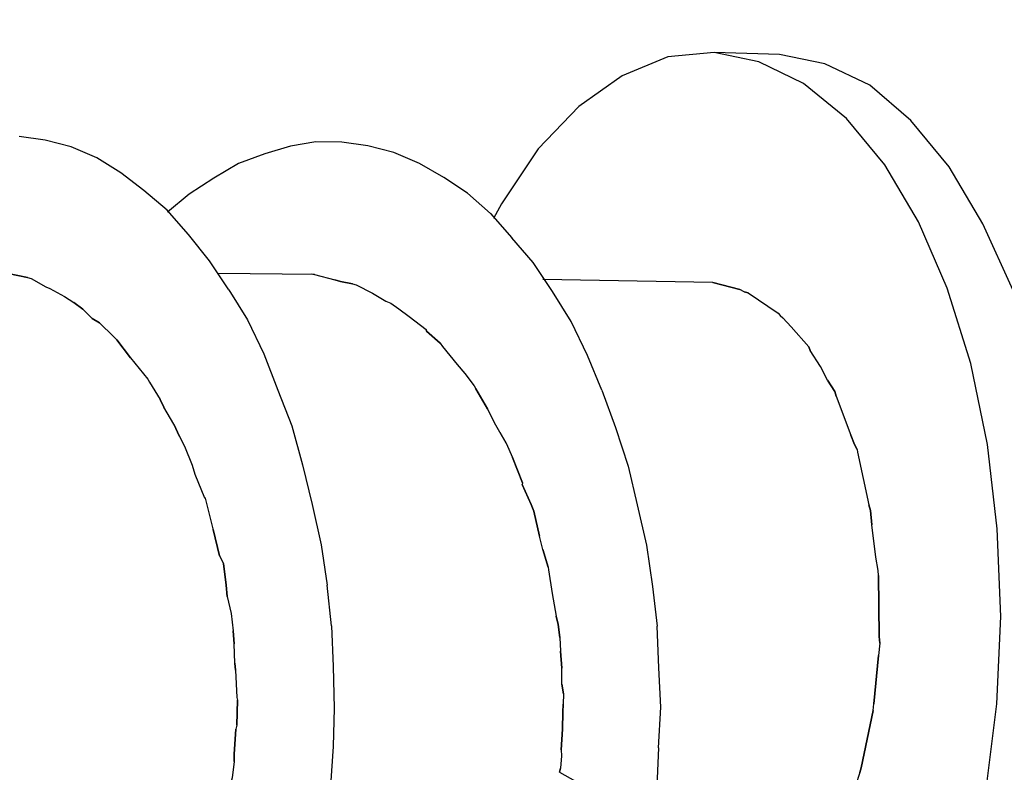
# Model space of a CAD drawing. Units: millimetres. Extents: x 5538 to 55987, y 2765 to 35214.
# Drawn here: x 33897 to 33942, y 10911 to 10945 of the extents above; entities that cross this region are included whole.
import ezdxf

# ---------------------------------------------------------------- set-up
doc = ezdxf.new("R2010")
doc.units = ezdxf.units.MM
doc.header["$LTSCALE"] = 0.1
doc.layers.get('0').update_dxf_attribs({"lineweight": 0})
doc.layers.add('Layer 1', color=7, linetype='Continuous')
doc.styles.get("Standard").update_dxf_attribs({"font": 'arial.ttf'})

msp = doc.modelspace()

# ---------------------------------------------------------------- linework, layer by layer
at = {"layer": 'Layer 1'}
for points, knots in [([(33931.072, 10943.408), (33931.072, 10943.408), (33929.022, 10943.835), (33929.022, 10943.835), (33929.022, 10943.835), (33929.022, 10943.835), (33926.882, 10943.631), (33926.882, 10943.631), (33926.882, 10943.631), (33926.882, 10943.631), (33924.795, 10942.754), (33924.795, 10942.754), (33924.795, 10942.754), (33924.795, 10942.754), (33922.8, 10941.352), (33922.8, 10941.352), (33922.8, 10941.352), (33922.8, 10941.352), (33920.933, 10939.413), (33920.933, 10939.413), (33920.933, 10939.413), (33920.933, 10939.413), (33919.258, 10936.883), (33919.258, 10936.883), (33919.258, 10936.883), (33919.258, 10936.883), (33918.885, 10936.208), (33918.885, 10936.208)], [0, 0, 0, 0, 0.142857, 0.142857, 0.142857, 0.142857, 0.285714, 0.285714, 0.285714, 0.285714, 0.428571, 0.428571, 0.428571, 0.428571, 0.571429, 0.571429, 0.571429, 0.571429, 0.714286, 0.714286, 0.714286, 0.714286, 0.857143, 0.857143, 0.857143, 0.857143, 1, 1, 1, 1]), ([(33909.567, 10939.53), (33909.567, 10939.53), (33908.394, 10939.184), (33908.394, 10939.184), (33908.394, 10939.184), (33908.394, 10939.184), (33907.192, 10938.73), (33907.192, 10938.73)], [0, 0, 0, 0, 0.5, 0.5, 0.5, 0.5, 1, 1, 1, 1]), ([(33906.05, 10938.067), (33906.05, 10938.067), (33904.925, 10937.323), (33904.925, 10937.323), (33904.925, 10937.323), (33904.925, 10937.323), (33903.936, 10936.503), (33903.936, 10936.503)], [0, 0, 0, 0, 0.5, 0.5, 0.5, 0.5, 1, 1, 1, 1]), ([(33917.689, 10937.376), (33917.689, 10937.376), (33918.754, 10936.437), (33918.754, 10936.437), (33918.754, 10936.437), (33918.754, 10936.437), (33919.734, 10935.326), (33919.734, 10935.326)], [0, 0, 0, 0, 0.5, 0.5, 0.5, 0.5, 1, 1, 1, 1]), ([(33897.497, 10933.497), (33897.497, 10933.497), (33896.622, 10933.69), (33896.622, 10933.69), (33896.622, 10933.69), (33896.622, 10933.69), (33896.441, 10933.738), (33896.441, 10933.738), (33896.441, 10933.738), (33896.441, 10933.738), (33895.682, 10933.939), (33895.682, 10933.939)], [0, 0, 0, 0, 0.333333, 0.333333, 0.333333, 0.333333, 0.666667, 0.666667, 0.666667, 0.666667, 1, 1, 1, 1]), ([(33896.441, 10933.738), (33896.441, 10933.738), (33896.622, 10933.69), (33896.622, 10933.69), (33896.622, 10933.69), (33896.622, 10933.69), (33897.497, 10933.497), (33897.497, 10933.497), (33897.497, 10933.497), (33897.497, 10933.497), (33897.678, 10933.449), (33897.678, 10933.449)], [0, 0, 0, 0, 0.333333, 0.333333, 0.333333, 0.333333, 0.666667, 0.666667, 0.666667, 0.666667, 1, 1, 1, 1]), ([(33897.497, 10933.497), (33897.497, 10933.497), (33897.678, 10933.449), (33897.678, 10933.449), (33897.678, 10933.449), (33897.678, 10933.449), (33898.352, 10933.078), (33898.352, 10933.078)], [0, 0, 0, 0, 0.5, 0.5, 0.5, 0.5, 1, 1, 1, 1]), ([(33910.525, 10933.674), (33910.525, 10933.674), (33910.67, 10933.636), (33910.67, 10933.636), (33910.67, 10933.636), (33910.67, 10933.636), (33911.608, 10933.387), (33911.608, 10933.387), (33911.608, 10933.387), (33911.608, 10933.387), (33911.861, 10933.32), (33911.861, 10933.32)], [0, 0, 0, 0, 0.333333, 0.333333, 0.333333, 0.333333, 0.666667, 0.666667, 0.666667, 0.666667, 1, 1, 1, 1]), ([(33897.678, 10933.449), (33897.678, 10933.449), (33898.352, 10933.078), (33898.352, 10933.078), (33898.352, 10933.078), (33898.352, 10933.078), (33898.523, 10932.993), (33898.523, 10932.993)], [0, 0, 0, 0, 0.5, 0.5, 0.5, 0.5, 1, 1, 1, 1]), ([(33898.352, 10933.078), (33898.352, 10933.078), (33898.523, 10932.993), (33898.523, 10932.993), (33898.523, 10932.993), (33898.523, 10932.993), (33899.196, 10932.621), (33899.196, 10932.621)], [0, 0, 0, 0, 0.5, 0.5, 0.5, 0.5, 1, 1, 1, 1]), ([(33912.412, 10933.212), (33912.412, 10933.212), (33911.861, 10933.32), (33911.861, 10933.32), (33911.861, 10933.32), (33911.861, 10933.32), (33911.608, 10933.387), (33911.608, 10933.387)], [0, 0, 0, 0, 0.5, 0.5, 0.5, 0.5, 1, 1, 1, 1]), ([(33911.861, 10933.32), (33911.861, 10933.32), (33912.412, 10933.212), (33912.412, 10933.212), (33912.412, 10933.212), (33912.412, 10933.212), (33912.592, 10933.165), (33912.592, 10933.165)], [0, 0, 0, 0, 0.5, 0.5, 0.5, 0.5, 1, 1, 1, 1]), ([(33912.412, 10933.212), (33912.412, 10933.212), (33912.592, 10933.165), (33912.592, 10933.165), (33912.592, 10933.165), (33912.592, 10933.165), (33913.339, 10932.773), (33913.339, 10932.773)], [0, 0, 0, 0, 0.5, 0.5, 0.5, 0.5, 1, 1, 1, 1]), ([(33912.592, 10933.165), (33912.592, 10933.165), (33913.339, 10932.773), (33913.339, 10932.773), (33913.339, 10932.773), (33913.339, 10932.773), (33913.941, 10932.42), (33913.941, 10932.42)], [0, 0, 0, 0, 0.5, 0.5, 0.5, 0.5, 1, 1, 1, 1]), ([(33930.396, 10932.847), (33930.396, 10932.847), (33930.189, 10932.941), (33930.189, 10932.941), (33930.189, 10932.941), (33930.189, 10932.941), (33928.962, 10933.266), (33928.962, 10933.266)], [0, 0, 0, 0, 0.5, 0.5, 0.5, 0.5, 1, 1, 1, 1]), ([(33898.523, 10932.993), (33898.523, 10932.993), (33899.196, 10932.621), (33899.196, 10932.621), (33899.196, 10932.621), (33899.196, 10932.621), (33899.628, 10932.352), (33899.628, 10932.352)], [0, 0, 0, 0, 0.5, 0.5, 0.5, 0.5, 1, 1, 1, 1]), ([(33899.196, 10932.621), (33899.196, 10932.621), (33899.628, 10932.352), (33899.628, 10932.352), (33899.628, 10932.352), (33899.628, 10932.352), (33900.05, 10932.048), (33900.05, 10932.048)], [0, 0, 0, 0, 0.5, 0.5, 0.5, 0.5, 1, 1, 1, 1]), ([(33906.738, 10932.94), (33906.738, 10932.94), (33907.606, 10931.55), (33907.606, 10931.55), (33907.606, 10931.55), (33907.606, 10931.55), (33908.354, 10929.999), (33908.354, 10929.999)], [0, 0, 0, 0, 0.5, 0.5, 0.5, 0.5, 1, 1, 1, 1]), ([(33913.339, 10932.773), (33913.339, 10932.773), (33913.941, 10932.42), (33913.941, 10932.42), (33913.941, 10932.42), (33913.941, 10932.42), (33914.183, 10932.317), (33914.183, 10932.317)], [0, 0, 0, 0, 0.5, 0.5, 0.5, 0.5, 1, 1, 1, 1]), ([(33930.577, 10932.799), (33930.577, 10932.799), (33930.396, 10932.847), (33930.396, 10932.847), (33930.396, 10932.847), (33930.396, 10932.847), (33930.189, 10932.941), (33930.189, 10932.941)], [0, 0, 0, 0, 0.5, 0.5, 0.5, 0.5, 1, 1, 1, 1]), ([(33930.577, 10932.799), (33930.577, 10932.799), (33931.95, 10931.856), (33931.95, 10931.856), (33931.95, 10931.856), (33931.95, 10931.856), (33932.038, 10931.755), (33932.038, 10931.755), (33932.038, 10931.755), (33932.038, 10931.755), (33932.163, 10931.644), (33932.163, 10931.644)], [0, 0, 0, 0, 0.333333, 0.333333, 0.333333, 0.333333, 0.666667, 0.666667, 0.666667, 0.666667, 1, 1, 1, 1]), ([(33900.478, 10931.624), (33900.478, 10931.624), (33900.05, 10932.048), (33900.05, 10932.048), (33900.05, 10932.048), (33900.05, 10932.048), (33899.628, 10932.352), (33899.628, 10932.352)], [0, 0, 0, 0, 0.5, 0.5, 0.5, 0.5, 1, 1, 1, 1]), ([(33913.941, 10932.42), (33913.941, 10932.42), (33914.183, 10932.317), (33914.183, 10932.317), (33914.183, 10932.317), (33914.183, 10932.317), (33914.542, 10932.068), (33914.542, 10932.068)], [0, 0, 0, 0, 0.5, 0.5, 0.5, 0.5, 1, 1, 1, 1]), ([(33914.183, 10932.317), (33914.183, 10932.317), (33914.542, 10932.068), (33914.542, 10932.068), (33914.542, 10932.068), (33914.542, 10932.068), (33915.026, 10931.707), (33915.026, 10931.707)], [0, 0, 0, 0, 0.5, 0.5, 0.5, 0.5, 1, 1, 1, 1]), ([(33900.81, 10931.42), (33900.81, 10931.42), (33900.478, 10931.624), (33900.478, 10931.624), (33900.478, 10931.624), (33900.478, 10931.624), (33900.05, 10932.048), (33900.05, 10932.048)], [0, 0, 0, 0, 0.5, 0.5, 0.5, 0.5, 1, 1, 1, 1]), ([(33914.542, 10932.068), (33914.542, 10932.068), (33915.026, 10931.707), (33915.026, 10931.707), (33915.026, 10931.707), (33915.026, 10931.707), (33915.798, 10931.117), (33915.798, 10931.117), (33915.798, 10931.117), (33915.798, 10931.117), (33915.815, 10931.035), (33915.815, 10931.035)], [0, 0, 0, 0, 0.333333, 0.333333, 0.333333, 0.333333, 0.666667, 0.666667, 0.666667, 0.666667, 1, 1, 1, 1]), ([(33932.038, 10931.755), (33932.038, 10931.755), (33932.163, 10931.644), (33932.163, 10931.644), (33932.163, 10931.644), (33932.163, 10931.644), (33932.556, 10931.232), (33932.556, 10931.232), (33932.556, 10931.232), (33932.556, 10931.232), (33933.358, 10930.323), (33933.358, 10930.323)], [0, 0, 0, 0, 0.333333, 0.333333, 0.333333, 0.333333, 0.666667, 0.666667, 0.666667, 0.666667, 1, 1, 1, 1]), ([(33900.478, 10931.624), (33900.478, 10931.624), (33900.81, 10931.42), (33900.81, 10931.42), (33900.81, 10931.42), (33900.81, 10931.42), (33901.453, 10930.786), (33901.453, 10930.786)], [0, 0, 0, 0, 0.5, 0.5, 0.5, 0.5, 1, 1, 1, 1]), ([(33900.81, 10931.42), (33900.81, 10931.42), (33901.453, 10930.786), (33901.453, 10930.786), (33901.453, 10930.786), (33901.453, 10930.786), (33901.605, 10930.631), (33901.605, 10930.631), (33901.605, 10930.631), (33901.605, 10930.631), (33902.237, 10929.806), (33902.237, 10929.806)], [0, 0, 0, 0, 0.333333, 0.333333, 0.333333, 0.333333, 0.666667, 0.666667, 0.666667, 0.666667, 1, 1, 1, 1]), ([(33933.428, 10930.15), (33933.428, 10930.15), (33933.358, 10930.323), (33933.358, 10930.323), (33933.358, 10930.323), (33933.358, 10930.323), (33932.556, 10931.232), (33932.556, 10931.232)], [0, 0, 0, 0, 0.5, 0.5, 0.5, 0.5, 1, 1, 1, 1]), ([(33902.237, 10929.806), (33902.237, 10929.806), (33901.605, 10930.631), (33901.605, 10930.631), (33901.605, 10930.631), (33901.605, 10930.631), (33901.453, 10930.786), (33901.453, 10930.786)], [0, 0, 0, 0, 0.5, 0.5, 0.5, 0.5, 1, 1, 1, 1]), ([(33916.44, 10930.483), (33916.44, 10930.483), (33915.815, 10931.035), (33915.815, 10931.035), (33915.815, 10931.035), (33915.815, 10931.035), (33915.798, 10931.117), (33915.798, 10931.117)], [0, 0, 0, 0, 0.5, 0.5, 0.5, 0.5, 1, 1, 1, 1]), ([(33916.44, 10930.483), (33916.44, 10930.483), (33916.556, 10930.336), (33916.556, 10930.336), (33916.556, 10930.336), (33916.556, 10930.336), (33917.223, 10929.502), (33917.223, 10929.502), (33917.223, 10929.502), (33917.223, 10929.502), (33917.58, 10929.099), (33917.58, 10929.099)], [0, 0, 0, 0, 0.333333, 0.333333, 0.333333, 0.333333, 0.666667, 0.666667, 0.666667, 0.666667, 1, 1, 1, 1]), ([(33908.354, 10929.999), (33908.354, 10929.999), (33908.991, 10928.324), (33908.991, 10928.324), (33908.991, 10928.324), (33908.991, 10928.324), (33909.638, 10926.684), (33909.638, 10926.684)], [0, 0, 0, 0, 0.5, 0.5, 0.5, 0.5, 1, 1, 1, 1]), ([(33934.224, 10928.779), (33934.224, 10928.779), (33933.889, 10929.409), (33933.889, 10929.409), (33933.889, 10929.409), (33933.889, 10929.409), (33933.428, 10930.15), (33933.428, 10930.15)], [0, 0, 0, 0, 0.5, 0.5, 0.5, 0.5, 1, 1, 1, 1]), ([(33902.237, 10929.806), (33902.237, 10929.806), (33903.02, 10928.826), (33903.02, 10928.826), (33903.02, 10928.826), (33903.02, 10928.826), (33903.099, 10928.689), (33903.099, 10928.689)], [0, 0, 0, 0, 0.5, 0.5, 0.5, 0.5, 1, 1, 1, 1]), ([(33917.223, 10929.502), (33917.223, 10929.502), (33917.58, 10929.099), (33917.58, 10929.099), (33917.58, 10929.099), (33917.58, 10929.099), (33918.006, 10928.521), (33918.006, 10928.521)], [0, 0, 0, 0, 0.5, 0.5, 0.5, 0.5, 1, 1, 1, 1]), ([(33941.493, 10910.008), (33941.493, 10910.008), (33941.993, 10913.931), (33941.993, 10913.931), (33941.993, 10913.931), (33941.993, 10913.931), (33942.167, 10917.942), (33942.167, 10917.942), (33942.167, 10917.942), (33942.167, 10917.942), (33941.999, 10921.966), (33941.999, 10921.966), (33941.999, 10921.966), (33941.999, 10921.966), (33941.555, 10925.831), (33941.555, 10925.831), (33941.555, 10925.831), (33941.555, 10925.831), (33940.802, 10929.547), (33940.802, 10929.547)], [0, 0, 0, 0, 0.2, 0.2, 0.2, 0.2, 0.4, 0.4, 0.4, 0.4, 0.6, 0.6, 0.6, 0.6, 0.8, 0.8, 0.8, 0.8, 1, 1, 1, 1]), ([(33917.58, 10929.099), (33917.58, 10929.099), (33918.006, 10928.521), (33918.006, 10928.521), (33918.006, 10928.521), (33918.006, 10928.521), (33918.086, 10928.385), (33918.086, 10928.385)], [0, 0, 0, 0, 0.5, 0.5, 0.5, 0.5, 1, 1, 1, 1]), ([(33903.02, 10928.826), (33903.02, 10928.826), (33903.099, 10928.689), (33903.099, 10928.689), (33903.099, 10928.689), (33903.099, 10928.689), (33903.586, 10927.903), (33903.586, 10927.903)], [0, 0, 0, 0, 0.5, 0.5, 0.5, 0.5, 1, 1, 1, 1]), ([(33903.099, 10928.689), (33903.099, 10928.689), (33903.586, 10927.903), (33903.586, 10927.903), (33903.586, 10927.903), (33903.586, 10927.903), (33903.763, 10927.547), (33903.763, 10927.547)], [0, 0, 0, 0, 0.5, 0.5, 0.5, 0.5, 1, 1, 1, 1]), ([(33918.006, 10928.521), (33918.006, 10928.521), (33918.086, 10928.385), (33918.086, 10928.385), (33918.086, 10928.385), (33918.086, 10928.385), (33918.617, 10927.471), (33918.617, 10927.471)], [0, 0, 0, 0, 0.5, 0.5, 0.5, 0.5, 1, 1, 1, 1]), ([(33934.224, 10928.779), (33934.224, 10928.779), (33934.552, 10928.268), (33934.552, 10928.268), (33934.552, 10928.268), (33934.552, 10928.268), (33934.612, 10928.058), (33934.612, 10928.058), (33934.612, 10928.058), (33934.612, 10928.058), (33935.293, 10926.255), (33935.293, 10926.255)], [0, 0, 0, 0, 0.333333, 0.333333, 0.333333, 0.333333, 0.666667, 0.666667, 0.666667, 0.666667, 1, 1, 1, 1]), ([(33918.996, 10926.714), (33918.996, 10926.714), (33918.617, 10927.471), (33918.617, 10927.471), (33918.617, 10927.471), (33918.617, 10927.471), (33918.086, 10928.385), (33918.086, 10928.385)], [0, 0, 0, 0, 0.5, 0.5, 0.5, 0.5, 1, 1, 1, 1]), ([(33923.865, 10928.32), (33923.865, 10928.32), (33924.492, 10926.609), (33924.492, 10926.609), (33924.492, 10926.609), (33924.492, 10926.609), (33925.065, 10924.834), (33925.065, 10924.834)], [0, 0, 0, 0, 0.5, 0.5, 0.5, 0.5, 1, 1, 1, 1]), ([(33934.612, 10928.058), (33934.612, 10928.058), (33935.293, 10926.255), (33935.293, 10926.255), (33935.293, 10926.255), (33935.293, 10926.255), (33935.45, 10925.828), (33935.45, 10925.828)], [0, 0, 0, 0, 0.5, 0.5, 0.5, 0.5, 1, 1, 1, 1]), ([(33904.214, 10926.77), (33904.214, 10926.77), (33903.763, 10927.547), (33903.763, 10927.547), (33903.763, 10927.547), (33903.763, 10927.547), (33903.586, 10927.903), (33903.586, 10927.903)], [0, 0, 0, 0, 0.5, 0.5, 0.5, 0.5, 1, 1, 1, 1]), ([(33904.486, 10926.196), (33904.486, 10926.196), (33904.214, 10926.77), (33904.214, 10926.77), (33904.214, 10926.77), (33904.214, 10926.77), (33903.763, 10927.547), (33903.763, 10927.547)], [0, 0, 0, 0, 0.5, 0.5, 0.5, 0.5, 1, 1, 1, 1]), ([(33919.181, 10926.395), (33919.181, 10926.395), (33918.996, 10926.714), (33918.996, 10926.714), (33918.996, 10926.714), (33918.996, 10926.714), (33918.617, 10927.471), (33918.617, 10927.471)], [0, 0, 0, 0, 0.5, 0.5, 0.5, 0.5, 1, 1, 1, 1]), ([(33904.214, 10926.77), (33904.214, 10926.77), (33904.486, 10926.196), (33904.486, 10926.196), (33904.486, 10926.196), (33904.486, 10926.196), (33904.715, 10925.749), (33904.715, 10925.749)], [0, 0, 0, 0, 0.5, 0.5, 0.5, 0.5, 1, 1, 1, 1]), ([(33919.472, 10925.893), (33919.472, 10925.893), (33919.181, 10926.395), (33919.181, 10926.395), (33919.181, 10926.395), (33919.181, 10926.395), (33918.996, 10926.714), (33918.996, 10926.714)], [0, 0, 0, 0, 0.5, 0.5, 0.5, 0.5, 1, 1, 1, 1]), ([(33909.638, 10926.684), (33909.638, 10926.684), (33910.129, 10924.893), (33910.129, 10924.893), (33910.129, 10924.893), (33910.129, 10924.893), (33910.573, 10923.075), (33910.573, 10923.075)], [0, 0, 0, 0, 0.5, 0.5, 0.5, 0.5, 1, 1, 1, 1]), ([(33919.181, 10926.395), (33919.181, 10926.395), (33919.472, 10925.893), (33919.472, 10925.893), (33919.472, 10925.893), (33919.472, 10925.893), (33919.763, 10925.236), (33919.763, 10925.236)], [0, 0, 0, 0, 0.5, 0.5, 0.5, 0.5, 1, 1, 1, 1]), ([(33904.486, 10926.196), (33904.486, 10926.196), (33904.715, 10925.749), (33904.715, 10925.749), (33904.715, 10925.749), (33904.715, 10925.749), (33905.065, 10924.883), (33905.065, 10924.883)], [0, 0, 0, 0, 0.5, 0.5, 0.5, 0.5, 1, 1, 1, 1]), ([(33919.472, 10925.893), (33919.472, 10925.893), (33919.763, 10925.236), (33919.763, 10925.236), (33919.763, 10925.236), (33919.763, 10925.236), (33920.225, 10924.069), (33920.225, 10924.069), (33920.225, 10924.069), (33920.225, 10924.069), (33920.206, 10923.998), (33920.206, 10923.998)], [0, 0, 0, 0, 0.333333, 0.333333, 0.333333, 0.333333, 0.666667, 0.666667, 0.666667, 0.666667, 1, 1, 1, 1]), ([(33935.45, 10925.828), (33935.45, 10925.828), (33935.583, 10925.599), (33935.583, 10925.599), (33935.583, 10925.599), (33935.583, 10925.599), (33935.59, 10925.482), (33935.59, 10925.482)], [0, 0, 0, 0, 0.5, 0.5, 0.5, 0.5, 1, 1, 1, 1]), ([(33904.715, 10925.749), (33904.715, 10925.749), (33905.065, 10924.883), (33905.065, 10924.883), (33905.065, 10924.883), (33905.065, 10924.883), (33905.186, 10924.465), (33905.186, 10924.465)], [0, 0, 0, 0, 0.5, 0.5, 0.5, 0.5, 1, 1, 1, 1]), ([(33935.583, 10925.599), (33935.583, 10925.599), (33935.59, 10925.482), (33935.59, 10925.482), (33935.59, 10925.482), (33935.59, 10925.482), (33936.108, 10923.065), (33936.108, 10923.065)], [0, 0, 0, 0, 0.5, 0.5, 0.5, 0.5, 1, 1, 1, 1]), ([(33935.59, 10925.482), (33935.59, 10925.482), (33936.108, 10923.065), (33936.108, 10923.065), (33936.108, 10923.065), (33936.108, 10923.065), (33936.196, 10922.809), (33936.196, 10922.809), (33936.196, 10922.809), (33936.196, 10922.809), (33936.249, 10922.138), (33936.249, 10922.138)], [0, 0, 0, 0, 0.333333, 0.333333, 0.333333, 0.333333, 0.666667, 0.666667, 0.666667, 0.666667, 1, 1, 1, 1]), ([(33905.065, 10924.883), (33905.065, 10924.883), (33905.186, 10924.465), (33905.186, 10924.465), (33905.186, 10924.465), (33905.186, 10924.465), (33905.632, 10923.381), (33905.632, 10923.381)], [0, 0, 0, 0, 0.5, 0.5, 0.5, 0.5, 1, 1, 1, 1]), ([(33905.186, 10924.465), (33905.186, 10924.465), (33905.632, 10923.381), (33905.632, 10923.381), (33905.632, 10923.381), (33905.632, 10923.381), (33905.668, 10923.372), (33905.668, 10923.372)], [0, 0, 0, 0, 0.5, 0.5, 0.5, 0.5, 1, 1, 1, 1]), ([(33925.065, 10924.834), (33925.065, 10924.834), (33925.483, 10923.062), (33925.483, 10923.062), (33925.483, 10923.062), (33925.483, 10923.062), (33925.918, 10921.208), (33925.918, 10921.208)], [0, 0, 0, 0, 0.5, 0.5, 0.5, 0.5, 1, 1, 1, 1]), ([(33920.225, 10924.069), (33920.225, 10924.069), (33920.206, 10923.998), (33920.206, 10923.998), (33920.206, 10923.998), (33920.206, 10923.998), (33920.619, 10923.077), (33920.619, 10923.077), (33920.619, 10923.077), (33920.619, 10923.077), (33920.733, 10922.777), (33920.733, 10922.777), (33920.733, 10922.777), (33920.733, 10922.777), (33921.007, 10921.622), (33921.007, 10921.622)], [0, 0, 0, 0, 0.25, 0.25, 0.25, 0.25, 0.5, 0.5, 0.5, 0.5, 0.75, 0.75, 0.75, 0.75, 1, 1, 1, 1]), ([(33906.019, 10921.926), (33906.019, 10921.926), (33906.029, 10921.962), (33906.029, 10921.962), (33906.029, 10921.962), (33906.029, 10921.962), (33905.668, 10923.372), (33905.668, 10923.372)], [0, 0, 0, 0, 0.5, 0.5, 0.5, 0.5, 1, 1, 1, 1]), ([(33910.573, 10923.075), (33910.573, 10923.075), (33910.974, 10921.23), (33910.974, 10921.23), (33910.974, 10921.23), (33910.974, 10921.23), (33911.254, 10919.378), (33911.254, 10919.378)], [0, 0, 0, 0, 0.5, 0.5, 0.5, 0.5, 1, 1, 1, 1]), ([(33921.007, 10921.622), (33921.007, 10921.622), (33920.733, 10922.777), (33920.733, 10922.777), (33920.733, 10922.777), (33920.733, 10922.777), (33920.619, 10923.077), (33920.619, 10923.077)], [0, 0, 0, 0, 0.5, 0.5, 0.5, 0.5, 1, 1, 1, 1]), ([(33936.436, 10920.659), (33936.436, 10920.659), (33936.249, 10922.138), (33936.249, 10922.138), (33936.249, 10922.138), (33936.249, 10922.138), (33936.196, 10922.809), (33936.196, 10922.809)], [0, 0, 0, 0, 0.5, 0.5, 0.5, 0.5, 1, 1, 1, 1]), ([(33906.319, 10920.726), (33906.319, 10920.726), (33906.019, 10921.926), (33906.019, 10921.926), (33906.019, 10921.926), (33906.019, 10921.926), (33906.029, 10921.962), (33906.029, 10921.962)], [0, 0, 0, 0, 0.5, 0.5, 0.5, 0.5, 1, 1, 1, 1]), ([(33906.019, 10921.926), (33906.019, 10921.926), (33906.319, 10920.726), (33906.319, 10920.726), (33906.319, 10920.726), (33906.319, 10920.726), (33906.495, 10920.371), (33906.495, 10920.371)], [0, 0, 0, 0, 0.5, 0.5, 0.5, 0.5, 1, 1, 1, 1]), ([(33921.402, 10920.203), (33921.402, 10920.203), (33921.151, 10921.004), (33921.151, 10921.004), (33921.151, 10921.004), (33921.151, 10921.004), (33921.007, 10921.622), (33921.007, 10921.622)], [0, 0, 0, 0, 0.5, 0.5, 0.5, 0.5, 1, 1, 1, 1]), ([(33921.151, 10921.004), (33921.151, 10921.004), (33921.402, 10920.203), (33921.402, 10920.203), (33921.402, 10920.203), (33921.402, 10920.203), (33921.41, 10920.085), (33921.41, 10920.085)], [0, 0, 0, 0, 0.5, 0.5, 0.5, 0.5, 1, 1, 1, 1]), ([(33925.918, 10921.208), (33925.918, 10921.208), (33926.19, 10919.32), (33926.19, 10919.32), (33926.19, 10919.32), (33926.19, 10919.32), (33926.4, 10917.486), (33926.4, 10917.486)], [0, 0, 0, 0, 0.5, 0.5, 0.5, 0.5, 1, 1, 1, 1]), ([(33906.319, 10920.726), (33906.319, 10920.726), (33906.495, 10920.371), (33906.495, 10920.371), (33906.495, 10920.371), (33906.495, 10920.371), (33906.618, 10919.373), (33906.618, 10919.373), (33906.618, 10919.373), (33906.618, 10919.373), (33906.672, 10918.855), (33906.672, 10918.855), (33906.672, 10918.855), (33906.672, 10918.855), (33906.853, 10918.074), (33906.853, 10918.074)], [0, 0, 0, 0, 0.25, 0.25, 0.25, 0.25, 0.5, 0.5, 0.5, 0.5, 0.75, 0.75, 0.75, 0.75, 1, 1, 1, 1]), ([(33936.561, 10919.815), (33936.561, 10919.815), (33936.546, 10920.051), (33936.546, 10920.051), (33936.546, 10920.051), (33936.546, 10920.051), (33936.436, 10920.659), (33936.436, 10920.659)], [0, 0, 0, 0, 0.5, 0.5, 0.5, 0.5, 1, 1, 1, 1]), ([(33906.672, 10918.855), (33906.672, 10918.855), (33906.618, 10919.373), (33906.618, 10919.373), (33906.618, 10919.373), (33906.618, 10919.373), (33906.495, 10920.371), (33906.495, 10920.371)], [0, 0, 0, 0, 0.5, 0.5, 0.5, 0.5, 1, 1, 1, 1]), ([(33921.402, 10920.203), (33921.402, 10920.203), (33921.41, 10920.085), (33921.41, 10920.085), (33921.41, 10920.085), (33921.41, 10920.085), (33921.584, 10918.996), (33921.584, 10918.996)], [0, 0, 0, 0, 0.5, 0.5, 0.5, 0.5, 1, 1, 1, 1]), ([(33921.41, 10920.085), (33921.41, 10920.085), (33921.584, 10918.996), (33921.584, 10918.996), (33921.584, 10918.996), (33921.584, 10918.996), (33921.768, 10917.943), (33921.768, 10917.943)], [0, 0, 0, 0, 0.5, 0.5, 0.5, 0.5, 1, 1, 1, 1]), ([(33936.561, 10919.815), (33936.561, 10919.815), (33936.593, 10917.024), (33936.593, 10917.024), (33936.593, 10917.024), (33936.593, 10917.024), (33936.625, 10916.707), (33936.625, 10916.707), (33936.625, 10916.707), (33936.625, 10916.707), (33936.553, 10916.147), (33936.553, 10916.147)], [0, 0, 0, 0, 0.333333, 0.333333, 0.333333, 0.333333, 0.666667, 0.666667, 0.666667, 0.666667, 1, 1, 1, 1]), ([(33906.672, 10918.855), (33906.672, 10918.855), (33906.853, 10918.074), (33906.853, 10918.074), (33906.853, 10918.074), (33906.853, 10918.074), (33906.949, 10917.275), (33906.949, 10917.275)], [0, 0, 0, 0, 0.5, 0.5, 0.5, 0.5, 1, 1, 1, 1]), ([(33921.584, 10918.996), (33921.584, 10918.996), (33921.768, 10917.943), (33921.768, 10917.943), (33921.768, 10917.943), (33921.768, 10917.943), (33921.863, 10917.569), (33921.863, 10917.569), (33921.863, 10917.569), (33921.863, 10917.569), (33921.937, 10916.971), (33921.937, 10916.971), (33921.937, 10916.971), (33921.937, 10916.971), (33921.963, 10916.346), (33921.963, 10916.346)], [0, 0, 0, 0, 0.25, 0.25, 0.25, 0.25, 0.5, 0.5, 0.5, 0.5, 0.75, 0.75, 0.75, 0.75, 1, 1, 1, 1]), ([(33906.853, 10918.074), (33906.853, 10918.074), (33906.949, 10917.275), (33906.949, 10917.275), (33906.949, 10917.275), (33906.949, 10917.275), (33906.987, 10916.685), (33906.987, 10916.685)], [0, 0, 0, 0, 0.5, 0.5, 0.5, 0.5, 1, 1, 1, 1]), ([(33921.937, 10916.971), (33921.937, 10916.971), (33921.863, 10917.569), (33921.863, 10917.569), (33921.863, 10917.569), (33921.863, 10917.569), (33921.768, 10917.943), (33921.768, 10917.943)], [0, 0, 0, 0, 0.5, 0.5, 0.5, 0.5, 1, 1, 1, 1]), ([(33907.019, 10915.789), (33907.019, 10915.789), (33906.987, 10916.685), (33906.987, 10916.685), (33906.987, 10916.685), (33906.987, 10916.685), (33906.949, 10917.275), (33906.949, 10917.275)], [0, 0, 0, 0, 0.5, 0.5, 0.5, 0.5, 1, 1, 1, 1]), ([(33911.455, 10917.51), (33911.455, 10917.51), (33911.537, 10915.634), (33911.537, 10915.634), (33911.537, 10915.634), (33911.537, 10915.634), (33911.573, 10913.73), (33911.573, 10913.73)], [0, 0, 0, 0, 0.5, 0.5, 0.5, 0.5, 1, 1, 1, 1]), ([(33926.466, 10911.907), (33926.466, 10911.907), (33926.574, 10913.771), (33926.574, 10913.771), (33926.574, 10913.771), (33926.574, 10913.771), (33926.473, 10915.575), (33926.473, 10915.575), (33926.473, 10915.575), (33926.473, 10915.575), (33926.4, 10917.486), (33926.4, 10917.486)], [0, 0, 0, 0, 0.333333, 0.333333, 0.333333, 0.333333, 0.666667, 0.666667, 0.666667, 0.666667, 1, 1, 1, 1]), ([(33921.937, 10916.971), (33921.937, 10916.971), (33921.963, 10916.346), (33921.963, 10916.346), (33921.963, 10916.346), (33921.963, 10916.346), (33922.025, 10915.557), (33922.025, 10915.557)], [0, 0, 0, 0, 0.5, 0.5, 0.5, 0.5, 1, 1, 1, 1]), ([(33907.05, 10915.471), (33907.05, 10915.471), (33907.019, 10915.789), (33907.019, 10915.789), (33907.019, 10915.789), (33907.019, 10915.789), (33906.987, 10916.685), (33906.987, 10916.685)], [0, 0, 0, 0, 0.5, 0.5, 0.5, 0.5, 1, 1, 1, 1]), ([(33936.625, 10916.707), (33936.625, 10916.707), (33936.553, 10916.147), (33936.553, 10916.147), (33936.553, 10916.147), (33936.553, 10916.147), (33936.349, 10913.921), (33936.349, 10913.921)], [0, 0, 0, 0, 0.5, 0.5, 0.5, 0.5, 1, 1, 1, 1]), ([(33907.019, 10915.789), (33907.019, 10915.789), (33907.05, 10915.471), (33907.05, 10915.471), (33907.05, 10915.471), (33907.05, 10915.471), (33907.105, 10914.221), (33907.105, 10914.221)], [0, 0, 0, 0, 0.5, 0.5, 0.5, 0.5, 1, 1, 1, 1]), ([(33907.05, 10915.471), (33907.05, 10915.471), (33907.105, 10914.221), (33907.105, 10914.221), (33907.105, 10914.221), (33907.105, 10914.221), (33907.148, 10914.093), (33907.148, 10914.093)], [0, 0, 0, 0, 0.5, 0.5, 0.5, 0.5, 1, 1, 1, 1]), ([(33922.098, 10914.378), (33922.098, 10914.378), (33922.023, 10914.823), (33922.023, 10914.823), (33922.023, 10914.823), (33922.023, 10914.823), (33922.025, 10915.557), (33922.025, 10915.557)], [0, 0, 0, 0, 0.5, 0.5, 0.5, 0.5, 1, 1, 1, 1]), ([(33922.023, 10914.823), (33922.023, 10914.823), (33922.098, 10914.378), (33922.098, 10914.378), (33922.098, 10914.378), (33922.098, 10914.378), (33922.092, 10913.916), (33922.092, 10913.916)], [0, 0, 0, 0, 0.5, 0.5, 0.5, 0.5, 1, 1, 1, 1]), ([(33907.105, 10914.221), (33907.105, 10914.221), (33907.148, 10914.093), (33907.148, 10914.093), (33907.148, 10914.093), (33907.148, 10914.093), (33907.115, 10912.943), (33907.115, 10912.943), (33907.115, 10912.943), (33907.115, 10912.943), (33907.067, 10912.762), (33907.067, 10912.762)], [0, 0, 0, 0, 0.333333, 0.333333, 0.333333, 0.333333, 0.666667, 0.666667, 0.666667, 0.666667, 1, 1, 1, 1]), ([(33922.098, 10914.378), (33922.098, 10914.378), (33922.092, 10913.916), (33922.092, 10913.916), (33922.092, 10913.916), (33922.092, 10913.916), (33922.069, 10913.536), (33922.069, 10913.536), (33922.069, 10913.536), (33922.069, 10913.536), (33922.057, 10912.766), (33922.057, 10912.766), (33922.057, 10912.766), (33922.057, 10912.766), (33921.998, 10911.816), (33921.998, 10911.816), (33921.998, 10911.816), (33921.998, 10911.816), (33922.004, 10911.544), (33922.004, 10911.544)], [0, 0, 0, 0, 0.2, 0.2, 0.2, 0.2, 0.4, 0.4, 0.4, 0.4, 0.6, 0.6, 0.6, 0.6, 0.8, 0.8, 0.8, 0.8, 1, 1, 1, 1]), ([(33911.573, 10913.73), (33911.573, 10913.73), (33911.529, 10911.966), (33911.529, 10911.966), (33911.529, 10911.966), (33911.529, 10911.966), (33911.405, 10910.183), (33911.405, 10910.183)], [0, 0, 0, 0, 0.5, 0.5, 0.5, 0.5, 1, 1, 1, 1]), ([(33921.998, 10911.816), (33921.998, 10911.816), (33922.057, 10912.766), (33922.057, 10912.766), (33922.057, 10912.766), (33922.057, 10912.766), (33922.069, 10913.536), (33922.069, 10913.536), (33922.069, 10913.536), (33922.069, 10913.536), (33922.092, 10913.916), (33922.092, 10913.916)], [0, 0, 0, 0, 0.333333, 0.333333, 0.333333, 0.333333, 0.666667, 0.666667, 0.666667, 0.666667, 1, 1, 1, 1]), ([(33936.309, 10913.623), (33936.309, 10913.623), (33935.764, 10910.986), (33935.764, 10910.986), (33935.764, 10910.986), (33935.764, 10910.986), (33935.707, 10910.769), (33935.707, 10910.769), (33935.707, 10910.769), (33935.707, 10910.769), (33934.902, 10908.317), (33934.902, 10908.317)], [0, 0, 0, 0, 0.333333, 0.333333, 0.333333, 0.333333, 0.666667, 0.666667, 0.666667, 0.666667, 1, 1, 1, 1]), ([(33907.115, 10912.943), (33907.115, 10912.943), (33907.067, 10912.762), (33907.067, 10912.762), (33907.067, 10912.762), (33907.067, 10912.762), (33906.995, 10911.622), (33906.995, 10911.622), (33906.995, 10911.622), (33906.995, 10911.622), (33906.982, 10911.278), (33906.982, 10911.278), (33906.982, 10911.278), (33906.982, 10911.278), (33906.899, 10910.527), (33906.899, 10910.527)], [0, 0, 0, 0, 0.25, 0.25, 0.25, 0.25, 0.5, 0.5, 0.5, 0.5, 0.75, 0.75, 0.75, 0.75, 1, 1, 1, 1]), ([(33906.982, 10911.278), (33906.982, 10911.278), (33906.995, 10911.622), (33906.995, 10911.622), (33906.995, 10911.622), (33906.995, 10911.622), (33907.067, 10912.762), (33907.067, 10912.762)], [0, 0, 0, 0, 0.5, 0.5, 0.5, 0.5, 1, 1, 1, 1]), ([(33921.998, 10911.816), (33921.998, 10911.816), (33922.004, 10911.544), (33922.004, 10911.544), (33922.004, 10911.544), (33922.004, 10911.544), (33921.969, 10910.973), (33921.969, 10910.973)], [0, 0, 0, 0, 0.5, 0.5, 0.5, 0.5, 1, 1, 1, 1]), ([(33926.466, 10911.907), (33926.466, 10911.907), (33926.386, 10910.151), (33926.386, 10910.151), (33926.386, 10910.151), (33926.386, 10910.151), (33926.189, 10908.387), (33926.189, 10908.387)], [0, 0, 0, 0, 0.5, 0.5, 0.5, 0.5, 1, 1, 1, 1]), ([(33922.004, 10911.544), (33922.004, 10911.544), (33921.969, 10910.973), (33921.969, 10910.973), (33921.969, 10910.973), (33921.969, 10910.973), (33921.921, 10910.794), (33921.921, 10910.794), (33921.921, 10910.794), (33921.921, 10910.794), (33926.189, 10908.387), (33926.189, 10908.387)], [0, 0, 0, 0, 0.333333, 0.333333, 0.333333, 0.333333, 0.666667, 0.666667, 0.666667, 0.666667, 1, 1, 1, 1]), ([(33906.982, 10911.278), (33906.982, 10911.278), (33906.899, 10910.527), (33906.899, 10910.527), (33906.899, 10910.527), (33906.899, 10910.527), (33906.746, 10909.951), (33906.746, 10909.951)], [0, 0, 0, 0, 0.5, 0.5, 0.5, 0.5, 1, 1, 1, 1])]:
    msp.add_open_spline(points, degree=3, knots=knots, dxfattribs=at)
for points in [[(33932.009, 10943.739), (33932.009, 10943.739), (33929.022, 10943.835), (33929.022, 10943.835)], [(33934.096, 10943.302), (33934.096, 10943.302), (33932.009, 10943.739), (33932.009, 10943.739)], [(33933.123, 10942.4), (33933.123, 10942.4), (33931.072, 10943.408), (33931.072, 10943.408)], [(33936.156, 10942.331), (33936.156, 10942.331), (33934.096, 10943.302), (33934.096, 10943.302)], [(33935.093, 10940.796), (33935.093, 10940.796), (33933.123, 10942.4), (33933.123, 10942.4)], [(33938.045, 10940.709), (33938.045, 10940.709), (33936.156, 10942.331), (33936.156, 10942.331)], [(33936.847, 10938.67), (33936.847, 10938.67), (33935.093, 10940.796), (33935.093, 10940.796)], [(33939.799, 10938.583), (33939.799, 10938.583), (33938.045, 10940.709), (33938.045, 10940.709)], [(33898.322, 10939.807), (33898.322, 10939.807), (33897.128, 10939.97), (33897.128, 10939.97)], [(33899.512, 10939.491), (33899.512, 10939.491), (33898.322, 10939.807), (33898.322, 10939.807)], [(33900.692, 10938.986), (33900.692, 10938.986), (33899.512, 10939.491), (33899.512, 10939.491)], [(33910.739, 10939.722), (33910.739, 10939.722), (33909.567, 10939.53), (33909.567, 10939.53)], [(33911.934, 10939.713), (33911.934, 10939.713), (33910.739, 10939.722), (33910.739, 10939.722)], [(33913.128, 10939.551), (33913.128, 10939.551), (33911.934, 10939.713), (33911.934, 10939.713)], [(33914.318, 10939.236), (33914.318, 10939.236), (33913.128, 10939.551), (33913.128, 10939.551)], [(33901.788, 10938.308), (33901.788, 10938.308), (33900.692, 10938.986), (33900.692, 10938.986)], [(33915.498, 10938.729), (33915.498, 10938.729), (33914.318, 10939.236), (33914.318, 10939.236)], [(33907.192, 10938.73), (33907.192, 10938.73), (33906.05, 10938.067), (33906.05, 10938.067)], [(33916.604, 10938.089), (33916.604, 10938.089), (33915.498, 10938.729), (33915.498, 10938.729)], [(33938.395, 10936.057), (33938.395, 10936.057), (33936.847, 10938.67), (33936.847, 10938.67)], [(33941.347, 10935.97), (33941.347, 10935.97), (33939.799, 10938.583), (33939.799, 10938.583)], [(33902.844, 10937.487), (33902.844, 10937.487), (33901.788, 10938.308), (33901.788, 10938.308)], [(33917.689, 10937.376), (33917.689, 10937.376), (33916.604, 10938.089), (33916.604, 10938.089)], [(33903.919, 10936.585), (33903.919, 10936.585), (33902.844, 10937.487), (33902.844, 10937.487)], [(33904.898, 10935.475), (33904.898, 10935.475), (33903.919, 10936.585), (33903.919, 10936.585)], [(33939.71, 10933.004), (33939.71, 10933.004), (33938.395, 10936.057), (33938.395, 10936.057)], [(33942.735, 10932.898), (33942.735, 10932.898), (33941.347, 10935.97), (33941.347, 10935.97)], [(33905.851, 10934.257), (33905.851, 10934.257), (33904.898, 10935.475), (33904.898, 10935.475)], [(33920.705, 10934.181), (33920.705, 10934.181), (33919.734, 10935.326), (33919.734, 10935.326)], [(33906.738, 10932.94), (33906.738, 10932.94), (33905.851, 10934.257), (33905.851, 10934.257)], [(33921.592, 10932.864), (33921.592, 10932.864), (33920.705, 10934.181), (33920.705, 10934.181)], [(33910.67, 10933.636), (33910.67, 10933.636), (33906.241, 10933.69), (33906.241, 10933.69)], [(33910.525, 10933.674), (33910.525, 10933.674), (33910.67, 10933.636), (33910.67, 10933.636)], [(33910.67, 10933.636), (33910.67, 10933.636), (33911.608, 10933.387), (33911.608, 10933.387)], [(33928.962, 10933.266), (33928.962, 10933.266), (33921.156, 10933.404), (33921.156, 10933.404)], [(33928.962, 10933.266), (33928.962, 10933.266), (33930.189, 10932.941), (33930.189, 10932.941)], [(33922.46, 10931.474), (33922.46, 10931.474), (33921.592, 10932.864), (33921.592, 10932.864)], [(33930.396, 10932.847), (33930.396, 10932.847), (33930.577, 10932.799), (33930.577, 10932.799)], [(33930.577, 10932.799), (33930.577, 10932.799), (33930.577, 10932.799), (33930.577, 10932.799)], [(33930.577, 10932.799), (33930.577, 10932.799), (33931.95, 10931.856), (33931.95, 10931.856)], [(33940.802, 10929.547), (33940.802, 10929.547), (33939.71, 10933.004), (33939.71, 10933.004)], [(33915.026, 10931.707), (33915.026, 10931.707), (33915.798, 10931.117), (33915.798, 10931.117)], [(33931.95, 10931.856), (33931.95, 10931.856), (33932.038, 10931.755), (33932.038, 10931.755)], [(33923.208, 10929.923), (33923.208, 10929.923), (33922.46, 10931.474), (33922.46, 10931.474)], [(33932.163, 10931.644), (33932.163, 10931.644), (33932.556, 10931.232), (33932.556, 10931.232)], [(33915.815, 10931.035), (33915.815, 10931.035), (33916.44, 10930.483), (33916.44, 10930.483)], [(33916.44, 10930.483), (33916.44, 10930.483), (33916.556, 10930.336), (33916.556, 10930.336)], [(33916.556, 10930.336), (33916.556, 10930.336), (33917.223, 10929.502), (33917.223, 10929.502)], [(33933.358, 10930.323), (33933.358, 10930.323), (33933.428, 10930.15), (33933.428, 10930.15)], [(33923.865, 10928.32), (33923.865, 10928.32), (33923.208, 10929.923), (33923.208, 10929.923)], [(33933.889, 10929.409), (33933.889, 10929.409), (33933.428, 10930.15), (33933.428, 10930.15)], [(33902.237, 10929.806), (33902.237, 10929.806), (33903.02, 10928.826), (33903.02, 10928.826)], [(33934.224, 10928.779), (33934.224, 10928.779), (33933.889, 10929.409), (33933.889, 10929.409)], [(33934.552, 10928.268), (33934.552, 10928.268), (33934.224, 10928.779), (33934.224, 10928.779)], [(33934.612, 10928.058), (33934.612, 10928.058), (33934.552, 10928.268), (33934.552, 10928.268)], [(33935.45, 10925.828), (33935.45, 10925.828), (33935.293, 10926.255), (33935.293, 10926.255)], [(33935.583, 10925.599), (33935.583, 10925.599), (33935.45, 10925.828), (33935.45, 10925.828)], [(33920.225, 10924.069), (33920.225, 10924.069), (33919.763, 10925.236), (33919.763, 10925.236)], [(33920.619, 10923.077), (33920.619, 10923.077), (33920.206, 10923.998), (33920.206, 10923.998)], [(33905.668, 10923.372), (33905.668, 10923.372), (33905.632, 10923.381), (33905.632, 10923.381)], [(33906.029, 10921.962), (33906.029, 10921.962), (33905.668, 10923.372), (33905.668, 10923.372)], [(33936.196, 10922.809), (33936.196, 10922.809), (33936.108, 10923.065), (33936.108, 10923.065)], [(33936.436, 10920.659), (33936.436, 10920.659), (33936.249, 10922.138), (33936.249, 10922.138)], [(33921.151, 10921.004), (33921.151, 10921.004), (33921.007, 10921.622), (33921.007, 10921.622)], [(33936.546, 10920.051), (33936.546, 10920.051), (33936.436, 10920.659), (33936.436, 10920.659)], [(33936.561, 10919.815), (33936.561, 10919.815), (33936.546, 10920.051), (33936.546, 10920.051)], [(33936.593, 10917.024), (33936.593, 10917.024), (33936.561, 10919.815), (33936.561, 10919.815)], [(33911.455, 10917.51), (33911.455, 10917.51), (33911.254, 10919.378), (33911.254, 10919.378)], [(33936.625, 10916.707), (33936.625, 10916.707), (33936.593, 10917.024), (33936.593, 10917.024)], [(33922.025, 10915.557), (33922.025, 10915.557), (33921.963, 10916.346), (33921.963, 10916.346)], [(33936.349, 10913.921), (33936.349, 10913.921), (33936.553, 10916.147), (33936.553, 10916.147)], [(33922.023, 10914.823), (33922.023, 10914.823), (33922.025, 10915.557), (33922.025, 10915.557)], [(33907.115, 10912.943), (33907.115, 10912.943), (33907.148, 10914.093), (33907.148, 10914.093)], [(33935.764, 10910.986), (33935.764, 10910.986), (33936.309, 10913.623), (33936.309, 10913.623)], [(33936.309, 10913.623), (33936.309, 10913.623), (33936.349, 10913.921), (33936.349, 10913.921)], [(33936.309, 10913.623), (33936.309, 10913.623), (33936.349, 10913.921), (33936.349, 10913.921)], [(33921.921, 10910.794), (33921.921, 10910.794), (33921.969, 10910.973), (33921.969, 10910.973)], [(33935.707, 10910.769), (33935.707, 10910.769), (33935.764, 10910.986), (33935.764, 10910.986)]]:
    msp.add_open_spline(points, degree=3, dxfattribs=at)

# ---------------------------------------------------------------- texts
at = {"lineweight": 5, "insert": (33282.303, 11076.286), "char_height": 40, "attachment_point": 1}
msp.add_mtext_dynamic_manual_height_columns('\\pi-58.993,l40;{\\fArial|b1|i0|c0|p34;\\H1.125x;Quantity\\P\\pi106.61,l0;}\\P\\pi53.436,l40;8', width=213.22844, gutter_width=350.577, heights=[0], dxfattribs=at)

doc.saveas('drawing.dxf')
